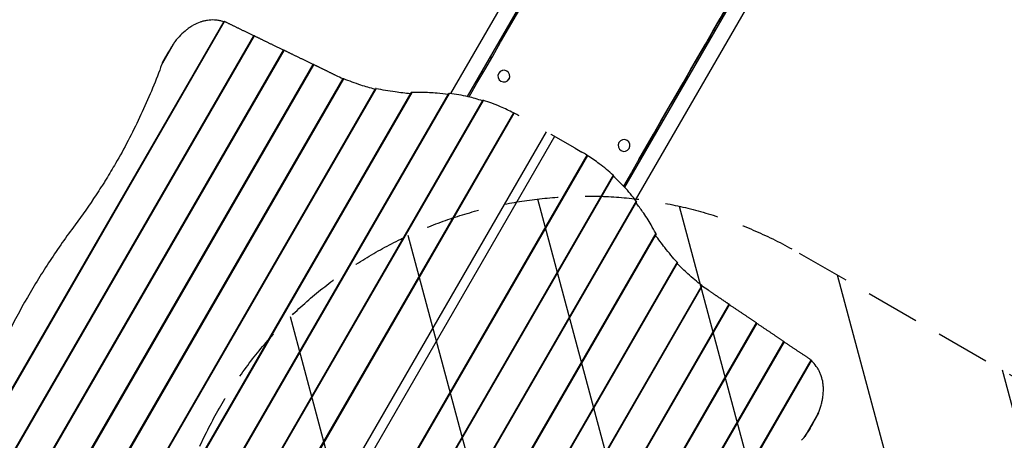
# Model space of a CAD drawing. Units: millimetres. Extents: x -4224 to 3744, y -4332 to 3210.
# Drawn here: x -2400 to -81, y -1435 to -444 of the extents above; entities that cross this region are included whole.
import ezdxf

# ---------------------------------------------------------------- set-up
doc = ezdxf.new("R2010")
doc.units = ezdxf.units.MM
doc.header["$LTSCALE"] = 20
doc.linetypes.add('HIDDEN', pattern=[9.525, 6.35, -3.175])
for name, color, linetype in [('2d', 230, 'Continuous'), ('AS-Free_Space', 31, 'HIDDEN'), ('AS-Free_Space_Hatch', 31, 'HIDDEN')]:
    doc.layers.add(name, color=color, linetype=linetype)

msp = doc.modelspace()

# ---------------------------------------------------------------- hatches: boundary and pattern name
at = {"layer": 'AS-Free_Space_Hatch'}
h = msp.add_hatch(dxfattribs=at)
h.set_pattern_fill('ANSI31', color=256, scale=100, angle=60)
h.set_pattern_definition([(105, (-1424.68, -2405), (-306.68, -82.175), [])])
h.paths.add_polyline_path([(-426.6, -3382.5, 1), (573.4, -1650.4), (-563.8, -993.9, 1), (-1563.8, -2725.9)])

# ---------------------------------------------------------------- linework, layer by layer
at = {"layer": '2d'}
for p, q in [((-783.5, 423.6), (-1384.9, -618.1)), ((-1345.1, -625.2), (-750.6, 404.6)), ((-380.8, 191.1), (-975.3, -838.7)), ((-949.3, -869.6), (-347.9, 172.1)), ((-2714, -1825.4), (-1918.8, -448)), ((-2712.9, -1826.4), (-1917.4, -448.5)), ((-2649.7, -1869.2), (-1848.7, -481.8)), ((-2648.5, -1870.2), (-1847.3, -482.4)), ((-765.4, -468), (-762.3, -469.8)), ((-2066.2, -551), (-2034.4, -495.8)), ((-2585.4, -1913), (-1778.6, -515.6)), ((-2584.1, -1913.9), (-1777.2, -516.2)), ((-1288.7, -534.5), (-1291.8, -532.8)), ((-1291.5, -532.3), (-1288.4, -534)), ((-2521, -1956.8), (-1708.5, -549.5)), ((-2519.8, -1957.7), (-1707.1, -550.1)), ((-1311.6, -567.2), (-1308.6, -568.9)), ((-1271.7, -570), (-1271.7, -570)), ((-2456.9, -2001), (-1638.1, -582.9)), ((-2455.7, -2002.1), (-1636.6, -583.4)), ((-1247.4, -584), (-1247.4, -584)), ((-2398.4, -2055), (-1562.1, -606.5)), ((-2397.5, -2056.5), (-1560.4, -606.6)), ((-2348.1, -2123.3), (-1477.9, -616)), ((-2347.5, -2125.2), (-1475.9, -615.5)), ((-2302.1, -2198.8), (-1389.4, -618)), ((-2301.4, -2200.6), (-1387.6, -617.8)), ((-2248.1, -2260.5), (-1309, -634)), ((-2247.1, -2261.8), (-1307.4, -634.2)), ((-2186.1, -2308.5), (-1236.4, -663.6)), ((-2184.9, -2309.4), (-1235.1, -664.3)), ((-2109.2, -2353.3), (-1159.2, -707.9)), ((-1139.9, -719), (-2089.9, -2364.5)), ((-1149.1, -713.7), (-1149.1, -713.7)), ((-1091.7, -746.8), (-1148.1, -714.3)), ((-988.5, -733.5), (-988.5, -733.5)), ((-1064.2, -763), (-2014, -2408)), ((-1062.9, -763.8), (-2012.6, -2408.7)), ((-1091.7, -746.8), (-1075.6, -756.1)), ((-964.2, -747.5), (-964.2, -747.5)), ((-922, -746.3), (-925, -744.5)), ((-924.7, -744), (-921.7, -745.8)), ((-944.9, -778.9), (-941.8, -780.7)), ((-1002, -810.5), (-1941.7, -2438.1)), ((-1001, -811.8), (-1940.1, -2438.3)), ((-947.7, -871.8), (-1861.5, -2454.5)), ((-947, -873.5), (-1859.6, -2454.3)), ((-901.5, -947.1), (-1773.2, -2456.8)), ((-901, -949.1), (-1771.2, -2456.3)), ((-851.6, -1015.8), (-1688.7, -2465.8)), ((-850.7, -1017.3), (-1687, -2465.8)), ((-793.3, -1070.2), (-1612.4, -2488.9)), ((-792.2, -1071.3), (-1611, -2489.4)), ((-729.3, -1114.6), (-1542, -2522.2)), ((-728.1, -1115.5), (-1540.6, -2522.8)), ((-664.9, -1158.4), (-1471.9, -2556.1)), ((-663.7, -1159.3), (-1470.5, -2556.7)), ((-600.6, -1202.2), (-1401.8, -2590)), ((-599.3, -1203.1), (-1400.4, -2590.5)), ((-536.2, -1246), (-1331.7, -2623.8)), ((-535, -1247), (-1330.2, -2624.3)), ((-518.7, -1370.9), (-550.5, -1426.1))]:
    msp.add_line(p, q, dxfattribs=at)
at = {"layer": '2d', "extrusion": (0, 0, -1)}
for centre, major_axis, start_param, end_param in [((-1118.1, -239.1), (1495.5, 2590.3), 4.562422, 4.962554), ((-754.4, -449), (1486.5, 2574.8), 4.585898, 4.962552)]:
    msp.add_ellipse(centre, major_axis=major_axis, ratio=0.000001, start_param=start_param, end_param=end_param, dxfattribs=at)
at = {"layer": '2d'}
for centre, major_axis, ratio, start_param, end_param in [((-754.4, -449), (1495.4, 2590.2), 0.000001, 1.320617, 1.720772), ((-1259.6, -577), (-12.1, 7), 0.992967, 3.141593, 9.424778), ((-1259.5, -577), (-12.1, 7), 0.992967, 3.141593, 6.283185), ((-976.4, -740.5), (-12.1, 7), 0.992967, 3.141593, 9.424778), ((-976.3, -740.5), (-12.1, 7), 0.992967, 3.141593, 6.283185)]:
    msp.add_ellipse(centre, major_axis=major_axis, ratio=ratio, start_param=start_param, end_param=end_param, dxfattribs=at)
for points, knots in [([(-1919.4, -448.9), (-1921, -448.3), (-1922.7, -447.8), (-1927.1, -446.6), (-1929.9, -446.1), (-1934, -445.4), (-1935.4, -445.2), (-1938.2, -444.9), (-1939.6, -444.8), (-1946.6, -444.4), (-1952.3, -444.7), (-1960.7, -446), (-1963.5, -446.5), (-1967.7, -447.6), (-1969.1, -448), (-1971.3, -448.6), (-1972, -448.8), (-1973.4, -449.3), (-1974.1, -449.5), (-1980.4, -451.7), (-1985.9, -454.2), (-1993.9, -458.7), (-1996.6, -460.3), (-2000.5, -462.9), (-2001.8, -463.8), (-2003.7, -465.2), (-2004.4, -465.7), (-2005.6, -466.6), (-2006.3, -467.1), (-2012, -471.6), (-2016.8, -475.9), (-2026, -485.3), (-2030.3, -490.4), (-2034.4, -495.8)], [0.0137674, 0.0137674, 0.0137674, 0.0137674, 0.0202412, 0.0202412, 0.0303618, 0.0303618, 0.035422, 0.035422, 0.0404823, 0.0404823, 0.0607235, 0.0607235, 0.0708441, 0.0708441, 0.0759044, 0.0759044, 0.0784345, 0.0784345, 0.0809647, 0.0809647, 0.1012058, 0.1012058, 0.1113264, 0.1113264, 0.1163867, 0.1163867, 0.1189169, 0.1189169, 0.121447, 0.121447, 0.1416882, 0.1416882, 0.1619293, 0.1619293, 0.1619293, 0.1619293]), ([(-1917.4, -448.5), (-1917.6, -448.4), (-1917.8, -448.3), (-1918.1, -448.2), (-1918.1, -448.2), (-1918.3, -448.1), (-1918.4, -448.1), (-1918.5, -448), (-1918.6, -448), (-1918.8, -448), (-1918.8, -448), (-1918.8, -448), (-1918.8, -448), (-1918.8, -448)], [0, 0, 0, 0, 0.000986309, 0.000986309, 0.001479464, 0.001479464, 0.001972619, 0.001972619, 0.002958928, 0.002958928, 0.003945237, 0.003945237, 0.003975914, 0.003975914, 0.003975914, 0.003975914]), ([(-2034.4, -495.8), (-2036.3, -498.5), (-2038.2, -501.2), (-2040.9, -505.4), (-2041.7, -506.8), (-2043.5, -509.7), (-2044.3, -511.1), (-2045.1, -512.5)], [0, 0, 0, 0, 0.00996581, 0.00996581, 0.01494872, 0.01494872, 0.01993163, 0.01993163, 0.01993163, 0.01993163]), ([(-2045.1, -512.5), (-2046.2, -514.1), (-2047.2, -515.6), (-2049.1, -518.7), (-2050.1, -520.3), (-2051.9, -523.5), (-2052.9, -525.1), (-2054.7, -528.2), (-2055.6, -529.8), (-2057.4, -533), (-2058.3, -534.6), (-2060.1, -537.8), (-2060.9, -539.4), (-2062.6, -542.7), (-2063.3, -544.3), (-2064.9, -547.6), (-2065.6, -549.3), (-2066.2, -551)], [0, 0, 0, 0, 0.00554345, 0.00554345, 0.01108691, 0.01108691, 0.01663036, 0.01663036, 0.02217382, 0.02217382, 0.02771727, 0.02771727, 0.03326072, 0.03326072, 0.03880418, 0.03880418, 0.04434763, 0.04434763, 0.04434763, 0.04434763]), ([(-2070.1, -562.6), (-2077.3, -581.6), (-2084.9, -600.4), (-2100.7, -637.7), (-2109, -656.2), (-2126.3, -692.9), (-2135.3, -711), (-2154.1, -747), (-2163.9, -764.9), (-2174.1, -782.5)], [0, 0, 0, 0, 0.0609641, 0.0609641, 0.1219282, 0.1219282, 0.1828922, 0.1828922, 0.2438563, 0.2438563, 0.2438563, 0.2438563]), ([(-1636.6, -583.4), (-1636.9, -583.3), (-1637.1, -583.2), (-1637.3, -583.1), (-1637.4, -583.1), (-1637.6, -583), (-1637.6, -583), (-1637.8, -582.9), (-1637.9, -582.9), (-1638.1, -582.9), (-1638.1, -582.9), (-1638.1, -582.9), (-1638.1, -582.9), (-1638.1, -582.9)], [0, 0, 0, 0, 0.000986478, 0.000986478, 0.001479716, 0.001479716, 0.001972955, 0.001972955, 0.002959433, 0.002959433, 0.00394591, 0.00394591, 0.00397837, 0.00397837, 0.00397837, 0.00397837]), ([(-1563, -608.1), (-1574.5, -605), (-1585.6, -601.7), (-1610.5, -593.6), (-1623.9, -588.6), (-1636.6, -583.4)], [0.0140521, 0.0140521, 0.0140521, 0.0140521, 0.0570361, 0.0570361, 0.1140721, 0.1140721, 0.1140721, 0.1140721]), ([(-1560.4, -606.6), (-1560.6, -606.5), (-1560.8, -606.5), (-1561.1, -606.4), (-1561.2, -606.4), (-1561.4, -606.4), (-1561.5, -606.4), (-1561.7, -606.4), (-1561.8, -606.4), (-1562, -606.5), (-1562.1, -606.5), (-1562.1, -606.5), (-1562.1, -606.5), (-1562.1, -606.5)], [0, 0, 0, 0, 0.000997838, 0.000997838, 0.001496757, 0.001496757, 0.001995676, 0.001995676, 0.002993515, 0.002993515, 0.003991353, 0.003991353, 0.004053388, 0.004053388, 0.004053388, 0.004053388]), ([(-1479.4, -618.6), (-1491.8, -617.3), (-1503.9, -615.9), (-1531.2, -612.1), (-1546.2, -609.5), (-1560.4, -606.6)], [0.0146708, 0.0146708, 0.0146708, 0.0146708, 0.0589872, 0.0589872, 0.1179744, 0.1179744, 0.1179744, 0.1179744]), ([(-1475.9, -615.5), (-1476.1, -615.5), (-1476.4, -615.5), (-1476.8, -615.5), (-1477, -615.6), (-1477.4, -615.6), (-1477.5, -615.7), (-1477.7, -615.8), (-1477.7, -615.8), (-1477.8, -615.9), (-1477.8, -615.9), (-1477.9, -616), (-1477.9, -616), (-1477.9, -616)], [0, 0, 0, 0, 0.001021366, 0.001021366, 0.002042732, 0.002042732, 0.003064098, 0.003064098, 0.003574781, 0.003574781, 0.004085464, 0.004085464, 0.004208628, 0.004208628, 0.004208628, 0.004208628]), ([(-1390.7, -620.2), (-1399.4, -618.9), (-1408, -617.9), (-1428.9, -616.1), (-1441.2, -615.6), (-1453.3, -615.6)], [0.01439019, 0.01439019, 0.01439019, 0.01439019, 0.04573537, 0.04573537, 0.09147074, 0.09147074, 0.09147074, 0.09147074]), ([(-1387.6, -617.8), (-1387.8, -617.8), (-1388.1, -617.8), (-1388.5, -617.8), (-1388.7, -617.8), (-1389, -617.8), (-1389.1, -617.8), (-1389.3, -617.9), (-1389.4, -618), (-1389.4, -618), (-1389.4, -618), (-1389.4, -618)], [0, 0, 0, 0, 0.001008478, 0.001008478, 0.002016957, 0.002016957, 0.003025435, 0.003025435, 0.004033914, 0.004033914, 0.004122234, 0.004122234, 0.004122234, 0.004122234]), ([(-1309.7, -635.2), (-1321.2, -631.4), (-1332.6, -628.2), (-1358.7, -622), (-1373.2, -619.4), (-1387.6, -617.8)], [0.0138863, 0.0138863, 0.0138863, 0.0138863, 0.0577832, 0.0577832, 0.1155664, 0.1155664, 0.1155664, 0.1155664]), ([(-1307.4, -634.2), (-1307.6, -634.2), (-1307.8, -634.1), (-1308.1, -634), (-1308.2, -634), (-1308.4, -634), (-1308.4, -634), (-1308.6, -633.9), (-1308.8, -633.9), (-1308.9, -633.9), (-1309, -633.9), (-1309, -634), (-1309, -634), (-1309, -634)], [0, 0, 0, 0, 0.00099115, 0.00099115, 0.001486725, 0.001486725, 0.001982299, 0.001982299, 0.002973449, 0.002973449, 0.003964599, 0.003964599, 0.004008597, 0.004008597, 0.004008597, 0.004008597]), ([(-1236.6, -663.8), (-1247, -658.4), (-1257.3, -653.5), (-1281, -643.2), (-1294.3, -638.3), (-1307.4, -634.2)], [0.01370686, 0.01370686, 0.01370686, 0.01370686, 0.05650569, 0.05650569, 0.11301138, 0.11301138, 0.11301138, 0.11301138]), ([(-1235.1, -664.3), (-1235.3, -664.2), (-1235.5, -664.1), (-1235.7, -663.9), (-1235.8, -663.9), (-1236, -663.8), (-1236, -663.8), (-1236.2, -663.7), (-1236.3, -663.7), (-1236.4, -663.6), (-1236.4, -663.6), (-1236.4, -663.6), (-1236.4, -663.6), (-1236.4, -663.6)], [0, 0, 0, 0, 0.000984597, 0.000984597, 0.001476895, 0.001476895, 0.001969194, 0.001969194, 0.002953791, 0.002953791, 0.003938388, 0.003938388, 0.003965782, 0.003965782, 0.003965782, 0.003965782]), ([(-1062.9, -763.8), (-1062.9, -763.8), (-1062.9, -763.8), (-1062.9, -763.8), (-1063, -763.8), (-1063.1, -763.7), (-1063.1, -763.6), (-1063.4, -763.5), (-1063.5, -763.4), (-1063.8, -763.2), (-1064, -763.1), (-1064.2, -763)], [0.010857703, 0.010857703, 0.010857703, 0.010857703, 0.010884261, 0.010884261, 0.011868341, 0.011868341, 0.01285242, 0.01285242, 0.013836499, 0.013836499, 0.014820579, 0.014820579, 0.014820579, 0.014820579]), ([(-1002, -810.5), (-1012.1, -801.2), (-1023, -792.2), (-1043.7, -776.8), (-1053.2, -770.3), (-1063.1, -764)], [0, 0, 0, 0, 0.05650569, 0.05650569, 0.09930452, 0.09930452, 0.09930452, 0.09930452]), ([(-2174.1, -782.5), (-2181.4, -795.1), (-2188.8, -807.5), (-2198.3, -822.9), (-2200.2, -826), (-2204.1, -832.2), (-2206, -835.2), (-2211.9, -844.4), (-2215.9, -850.5), (-2235.8, -880.8), (-2252.5, -904.5), (-2269.8, -927.7)], [0.2438563, 0.2438563, 0.2438563, 0.2438563, 0.28709, 0.28709, 0.2978984, 0.2978984, 0.3087068, 0.3087068, 0.3303237, 0.3303237, 0.4167911, 0.4167911, 0.4167911, 0.4167911]), ([(-1001, -811.8), (-1001, -811.8), (-1001, -811.8), (-1001, -811.8), (-1001, -811.7), (-1001.1, -811.6), (-1001.1, -811.5), (-1001.3, -811.3), (-1001.4, -811.1), (-1001.7, -810.9), (-1001.8, -810.7), (-1002, -810.5)], [0.010907286, 0.010907286, 0.010907286, 0.010907286, 0.010950735, 0.010950735, 0.011941158, 0.011941158, 0.012931581, 0.012931581, 0.013922004, 0.013922004, 0.014912427, 0.014912427, 0.014912427, 0.014912427]), ([(-947.7, -871.8), (-956.3, -860.2), (-965.8, -848.8), (-984.2, -829.3), (-992.7, -821.1), (-1001.7, -813)], [0, 0, 0, 0, 0.0577832, 0.0577832, 0.1016801, 0.1016801, 0.1016801, 0.1016801]), ([(-912.9, -927.6), (-918.9, -917.1), (-925.5, -906.7), (-937.6, -889.5), (-942.8, -882.6), (-948.2, -875.7)], [0, 0, 0, 0, 0.04573537, 0.04573537, 0.07708056, 0.07708056, 0.07708056, 0.07708056]), ([(-947, -873.5), (-947, -873.5), (-947, -873.5), (-946.9, -873.4), (-946.9, -873.3), (-947, -873.1), (-947, -873), (-947.1, -872.7), (-947.2, -872.5), (-947.4, -872.2), (-947.6, -872), (-947.7, -871.8)], [0.011037889, 0.011037889, 0.011037889, 0.011037889, 0.011126256, 0.011126256, 0.012133361, 0.012133361, 0.013140465, 0.013140465, 0.01414757, 0.01414757, 0.015154675, 0.015154675, 0.015154675, 0.015154675]), ([(-2269.8, -927.7), (-2280, -941.5), (-2290, -955.4), (-2309.6, -983.4), (-2319.2, -997.5), (-2347.2, -1040.3), (-2382.9, -1098.3), (-2415.3, -1158.2), (-2438.3, -1203.9), (-2445.8, -1219.3), (-2460.3, -1250.2), (-2467.3, -1265.8), (-2474.1, -1281.6)], [0, 0, 0, 0, 0.0510733, 0.0510733, 0.1021467, 0.1021467, 0.2042934, 0.3064401, 0.3064401, 0.3575134, 0.3575134, 0.4085868, 0.4085868, 0.4085868, 0.4085868]), ([(-901, -949.1), (-900.9, -949.1), (-900.9, -949.1), (-900.9, -949), (-900.9, -948.8), (-900.9, -948.6), (-900.9, -948.4), (-901, -948.1), (-901.1, -947.9), (-901.3, -947.5), (-901.4, -947.3), (-901.5, -947.1)], [0.011131789, 0.011131789, 0.011131789, 0.011131789, 0.011255104, 0.011255104, 0.012274559, 0.012274559, 0.013294014, 0.013294014, 0.014313469, 0.014313469, 0.015332924, 0.015332924, 0.015332924, 0.015332924]), ([(-851.6, -1015.8), (-861.2, -1005), (-870.9, -993.3), (-887.9, -971.6), (-895.2, -961.8), (-902.5, -951.7)], [0, 0, 0, 0, 0.0589872, 0.0589872, 0.1033036, 0.1033036, 0.1033036, 0.1033036]), ([(-850.7, -1017.3), (-850.7, -1017.3), (-850.7, -1017.3), (-850.7, -1017.2), (-850.7, -1017.2), (-850.7, -1017), (-850.8, -1016.9), (-850.9, -1016.6), (-851, -1016.5), (-851.3, -1016.2), (-851.4, -1016), (-851.6, -1015.8)], [0.010955951, 0.010955951, 0.010955951, 0.010955951, 0.011017596, 0.011017596, 0.012014504, 0.012014504, 0.013011411, 0.013011411, 0.014008319, 0.014008319, 0.015005227, 0.015005227, 0.015005227, 0.015005227]), ([(-793.3, -1070.2), (-804.3, -1061.9), (-815.3, -1052.7), (-834.7, -1035.2), (-843.1, -1027.2), (-851.6, -1018.8)], [0, 0, 0, 0, 0.0570361, 0.0570361, 0.10002, 0.10002, 0.10002, 0.10002]), ([(-792.2, -1071.3), (-792.2, -1071.3), (-792.2, -1071.3), (-792.2, -1071.3), (-792.2, -1071.2), (-792.3, -1071.1), (-792.4, -1071), (-792.6, -1070.9), (-792.7, -1070.8), (-793, -1070.5), (-793.2, -1070.4), (-793.3, -1070.2)], [0.010871369, 0.010871369, 0.010871369, 0.010871369, 0.010903047, 0.010903047, 0.011888957, 0.011888957, 0.012874866, 0.012874866, 0.013860775, 0.013860775, 0.014846685, 0.014846685, 0.014846685, 0.014846685]), ([(-535, -1247), (-535, -1247), (-535, -1247), (-535, -1246.9), (-535, -1246.9), (-535.1, -1246.8), (-535.2, -1246.7), (-535.4, -1246.5), (-535.5, -1246.4), (-535.8, -1246.2), (-536, -1246.1), (-536.2, -1246)], [0.010872505, 0.010872505, 0.010872505, 0.010872505, 0.010902534, 0.010902534, 0.011888255, 0.011888255, 0.012873975, 0.012873975, 0.013859696, 0.013859696, 0.014845417, 0.014845417, 0.014845417, 0.014845417]), ([(-518.7, -1370.9), (-516, -1364.7), (-513.8, -1358.4), (-511.1, -1348.9), (-510.3, -1345.7), (-509.3, -1341), (-509, -1339.4), (-508.4, -1336.2), (-508.2, -1334.6), (-507.1, -1326.6), (-506.7, -1320.4), (-506.8, -1311.2), (-507, -1308.1), (-507.4, -1303.6), (-507.6, -1302.2), (-507.9, -1299.9), (-508, -1299.2), (-508.3, -1297.7), (-508.4, -1297), (-509.7, -1290.4), (-511.3, -1284.8), (-514.4, -1276.9), (-515.6, -1274.3), (-517.5, -1270.5), (-518.2, -1269.3), (-519.3, -1267.5), (-519.6, -1266.8), (-520.4, -1265.6), (-520.7, -1265), (-524.2, -1259.7), (-527.7, -1255.4), (-532.9, -1250.2), (-534.2, -1249), (-535.5, -1247.9)], [0, 0, 0, 0, 0.02024, 0.02024, 0.03036, 0.03036, 0.03542, 0.03542, 0.0404801, 0.0404801, 0.0607201, 0.0607201, 0.0708401, 0.0708401, 0.0759001, 0.0759001, 0.0784301, 0.0784301, 0.0809601, 0.0809601, 0.1012001, 0.1012001, 0.1113202, 0.1113202, 0.1163802, 0.1163802, 0.1189102, 0.1189102, 0.1214402, 0.1214402, 0.1416802, 0.1416802, 0.1481474, 0.1481474, 0.1481474, 0.1481474]), ([(-550.5, -1426.1), (-549.4, -1424.7), (-548.3, -1423.2), (-546.2, -1420.3), (-545.1, -1418.8), (-543.1, -1415.7), (-542.2, -1414.2), (-540.3, -1411), (-539.3, -1409.5), (-537.5, -1406.3), (-536.5, -1404.7), (-534.7, -1401.5), (-533.8, -1399.9), (-531.1, -1395.1), (-529.4, -1391.9), (-527.8, -1388.6)], [0, 0, 0, 0, 0.00552284, 0.00552284, 0.01104568, 0.01104568, 0.01656853, 0.01656853, 0.02209137, 0.02209137, 0.02761421, 0.02761421, 0.03313705, 0.03313705, 0.04418274, 0.04418274, 0.04418274, 0.04418274]), ([(-527.8, -1388.6), (-526.9, -1387.2), (-526.1, -1385.7), (-524.5, -1382.8), (-523.7, -1381.3), (-521.4, -1376.9), (-520, -1374), (-518.7, -1370.9)], [0, 0, 0, 0, 0.00498283, 0.00498283, 0.00996566, 0.00996566, 0.01993132, 0.01993132, 0.01993132, 0.01993132])]:
    msp.add_open_spline(points, degree=3, knots=knots, dxfattribs=at)
for points in [[(-1915.9, -449.2), (-1916.4, -449), (-1916.9, -448.7), (-1917.4, -448.5)], [(-2066.2, -551), (-2067.7, -554.9), (-2069, -558.7), (-2070.1, -562.6)], [(-1638.4, -583.5), (-1643.8, -581), (-1649.1, -578.5), (-1654.2, -576)], [(-1453.3, -615.6), (-1461, -615.7), (-1468.5, -615.6), (-1475.9, -615.5)], [(-1223.5, -670.8), (-1227.4, -668.5), (-1231.2, -666.3), (-1235.1, -664.3)], [(-1064.2, -763), (-1067.9, -760.6), (-1071.7, -758.4), (-1075.6, -756.1)], [(-901.5, -947.1), (-905.3, -940.8), (-909.1, -934.3), (-912.9, -927.6)], [(-778.1, -1081.8), (-782.9, -1078.6), (-787.7, -1075.3), (-792.5, -1071.9)], [(-536.2, -1246), (-536.6, -1245.6), (-537.1, -1245.3), (-537.5, -1245)], [(-558.6, -1435.3), (-555.8, -1432.4), (-553.1, -1429.3), (-550.5, -1426.1)]]:
    msp.add_open_spline(points, degree=3, dxfattribs=at)
for points, weights in [([(-1848.9, -482.1), (-1872.6, -470.3), (-1895, -459.3), (-1915.9, -449.2)], [0.999075255593, 0.99722269905, 0.997530947185, 1]), ([(-1847.3, -482.4), (-1848.1, -482), (-1848.6, -481.7), (-1848.7, -481.8)], [1, 0.900322695139, 0.850828091162, 0.851516188069]), ([(-1778.8, -516), (-1803.1, -503.9), (-1826, -492.7), (-1847.3, -482.4)], [0.999053418296, 0.997105034376, 0.997420561611, 1]), ([(-1777.2, -516.2), (-1778, -515.8), (-1778.5, -515.6), (-1778.6, -515.6)], [1, 0.900322695139, 0.850828091162, 0.851516188069]), ([(-1708.7, -549.9), (-1733, -537.8), (-1755.9, -526.6), (-1777.2, -516.2)], [0.999053418296, 0.997105034376, 0.997420561611, 1]), ([(-1707.1, -550.1), (-1707.9, -549.7), (-1708.4, -549.5), (-1708.5, -549.5)], [1, 0.900322695139, 0.850828091162, 0.851516188069]), ([(-1654.2, -576), (-1672.8, -566.8), (-1690.4, -558.2), (-1707.1, -550.1)], [1, 0.998613027087, 0.998613027087, 1]), ([(-729.3, -1114.6), (-744.6, -1104.2), (-760.9, -1093.3), (-778.1, -1081.8)], [1, 0.998613027087, 0.998613027087, 1]), ([(-728.1, -1115.5), (-728.1, -1115.5), (-728.5, -1115.1), (-729.3, -1114.6)], [0.851516188069, 0.850828091162, 0.900322695139, 1]), ([(-664.9, -1158.4), (-684.5, -1145.1), (-705.7, -1130.9), (-728.3, -1115.9)], [1, 0.997420561611, 0.997105034376, 0.999053418296]), ([(-663.7, -1159.3), (-663.7, -1159.3), (-664.1, -1158.9), (-664.9, -1158.4)], [0.851516188069, 0.850828091162, 0.900322695139, 1]), ([(-600.6, -1202.2), (-620.1, -1188.9), (-641.3, -1174.7), (-663.9, -1159.7)], [1, 0.997420561611, 0.997105034376, 0.999053418296]), ([(-599.3, -1203.1), (-599.3, -1203), (-599.8, -1202.7), (-600.6, -1202.2)], [0.851516188069, 0.850828091162, 0.900322695139, 1]), ([(-537.5, -1245), (-556.7, -1232), (-577.5, -1218.1), (-599.5, -1203.4)], [1, 0.997530947185, 0.99722269905, 0.999075255593])]:
    msp.add_rational_spline(points, weights, degree=3, dxfattribs=at)
at = {"layer": 'AS-Free_Space', "flags": 128}
msp.add_lwpolyline([(-563.8, -993.9), (573.4, -1650.4, -1), (-426.6, -3382.5), (-1563.8, -2725.9, -1)], format="xyb", close=True, dxfattribs=at)

doc.saveas('drawing.dxf')
